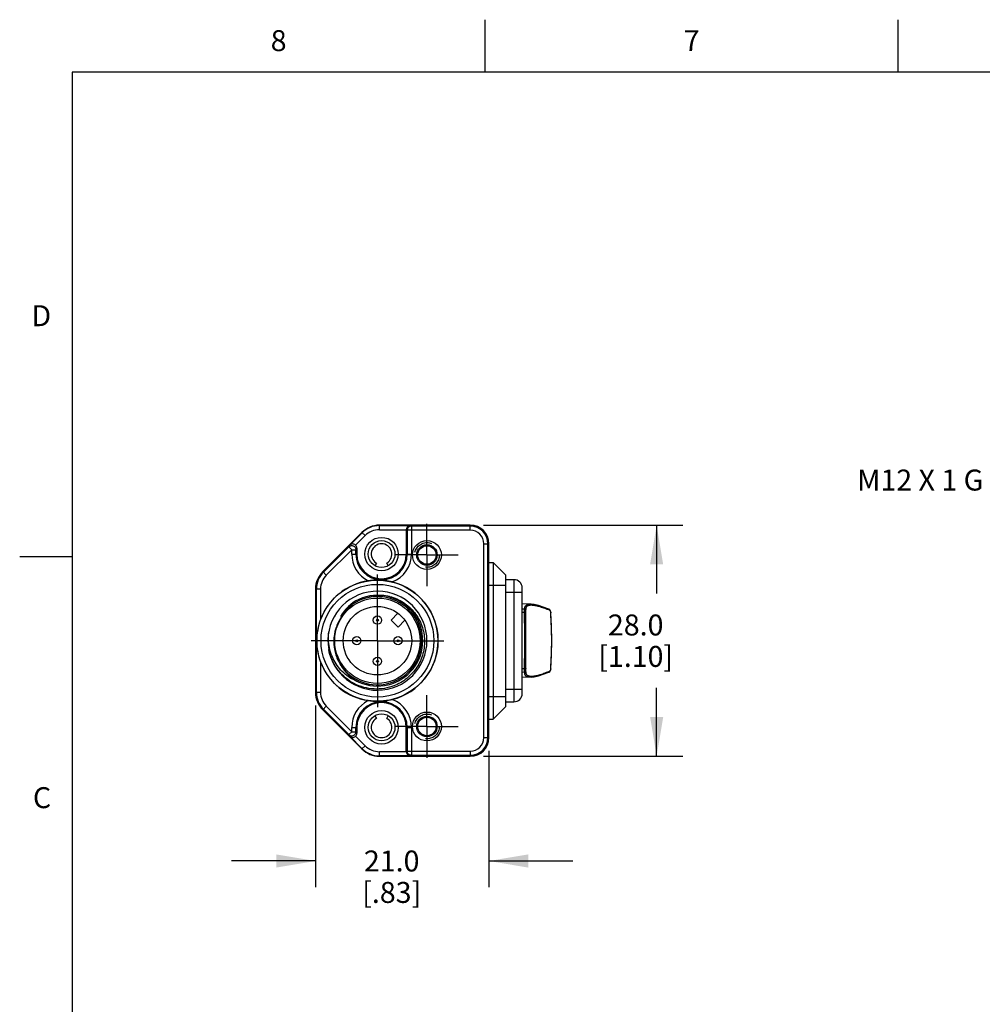
# Model space of a CAD drawing. Units: inches. Extents: x 0.4 to 16.6, y 0.6 to 10.4.
# Drawn here: x 0.4 to 5, y 5.7 to 10.4 of the extents above; entities that cross this region are included whole.
import ezdxf

# ---------------------------------------------------------------- set-up
doc = ezdxf.new("R2010")
doc.units = ezdxf.units.IN
doc.header["$LTSCALE"] = 0.935
doc.header["$MEASUREMENT"] = 0
doc.linetypes.add('CENTER', pattern=[0.6, 0.375, -0.075, 0.075, -0.075])
doc.linetypes.add('HIDDEN', pattern=[0.2, 0.1, -0.1])
doc.layers.get('0').update_dxf_attribs({"linetype": 'CONTINUOUS'})
for name, color, linetype in [('AXIS', 7, 'CONTINUOUS'), ('AXIS_COSMETIC_THREADS', 7, 'CONTINUOUS'), ('DEFAULT_1', 7, 'CENTER'), ('DEFAULT_2', 7, 'HIDDEN'), ('DRIVEN_DIMS', 7, 'CONTINUOUS'), ('NOTES', 7, 'CONTINUOUS')]:
    doc.layers.add(name, color=color, linetype=linetype)
doc.styles.add('TEXTSTYLE_2', font='txt', dxfattribs={"width": 0.8})
doc.dimstyles.new('DIMSTYLE_1', dxfattribs={"dimtxt": 0.1, "dimasz": 0.1875, "dimexe": 0.125, "dimexo": 0.0625, "dimgap": 0.1, "dimtad": 0, "dimtih": 1, "dimtoh": 1, "dimdec": 1, "dimzin": 4, "dimdsep": 46, "dimtxsty": 'STANDARD', "dimblk": '_FILLED', "dimblk1": '_FILLED', "dimblk2": '_FILLED', "dimcen": 0.09, "dimadec": 0, "dimazin": 0, "dimtp": 0.005, "dimtm": 0.005, "dimtfac": 1, "dimtdec": 1, "dimtofl": 0, "dimtmove": 0, "dimatfit": 3, "dimldrblk": '_FILLED', "dimfxl": 1, "dimtolj": 1, "dimtzin": 4, "dimarcsym": 0})

# ---------------------------------------------------------------- blocks, each defined once
blk = doc.blocks.new('_FILLED')
at = {"color": 0, "linetype": 'BYBLOCK'}
blk.add_solid([(0, 0), (-1, 0.167), (-1, -0.167)], dxfattribs=at)
blk = doc.blocks.new('*D5')
at = {"layer": 'DRIVEN_DIMS', "color": 7, "linetype": 'CONTINUOUS'}
for p, q in [((2.5816, 7.9497), (3.533, 7.9497)), ((3.408, 7.9497), (3.408, 7.6235)), ((3.408, 6.8473), (3.408, 7.1735)), ((2.5816, 6.8473), (3.533, 6.8473))]:
    blk.add_line(p, q, dxfattribs=at)
at = {"layer": 'DRIVEN_DIMS', "color": 7, "linetype": 'CONTINUOUS', "xscale": 0.1875, "yscale": 0.1875, "zscale": 0.1875}
for p, rotation in [((3.408, 7.9497), 90), ((3.408, 6.8473), 270)]:
    blk.add_blockref('_FILLED', p, dxfattribs=dict(at, rotation=rotation))
at = {"layer": 'DRIVEN_DIMS', "color": 7, "linetype": 'CONTINUOUS', "insert": (3.308, 7.5235), "char_height": 0.1, "width": 0.6, "attachment_point": 2, "line_spacing_factor": 0.9}
blk.add_mtext('28.0\\P[1.10]', dxfattribs=at)
blk = doc.blocks.new('*D6')
at = {"layer": 'DRIVEN_DIMS', "color": 7, "linetype": 'CONTINUOUS'}
for p, q in [((1.7809, 7.0896), (1.7809, 6.2223)), ((2.6077, 6.8734), (2.6077, 6.2223)), ((1.7809, 6.3473), (1.3809, 6.3473)), ((2.6077, 6.3473), (3.0077, 6.3473))]:
    blk.add_line(p, q, dxfattribs=at)
at = {"layer": 'DRIVEN_DIMS', "color": 7, "linetype": 'CONTINUOUS', "xscale": 0.1875, "yscale": 0.1875, "zscale": 0.1875}
blk.add_blockref('_FILLED', (1.7809, 6.3473), dxfattribs=at)
at = {"layer": 'DRIVEN_DIMS', "color": 7, "linetype": 'CONTINUOUS', "xscale": 0.1875, "yscale": 0.1875, "zscale": 0.1875, "rotation": 180}
blk.add_blockref('_FILLED', (2.6077, 6.3473), dxfattribs=at)
at = {"layer": 'DRIVEN_DIMS', "color": 7, "linetype": 'CONTINUOUS', "insert": (2.1443, 6.3973), "char_height": 0.1, "width": 0.5, "attachment_point": 2, "line_spacing_factor": 0.9}
blk.add_mtext('21.0\\P[.83]', dxfattribs=at)

msp = doc.modelspace()

# ---------------------------------------------------------------- linework, layer by layer
at = {"color": 7, "linetype": 'CONTINUOUS'}
for p, q in [((2.59, 10.112), (2.59, 10.362)), ((4.56, 10.112), (4.56, 10.362)), ((0.62, 10.112), (0.62, 0.887)), ((16.38, 10.112), (0.62, 10.112)), ((2.0857, 7.9281), (2.0857, 7.9497)), ((2.5191, 7.9497), (2.0857, 7.9497)), ((2.0857, 7.9478), (2.2333, 7.9478)), ((2.2333, 7.9478), (2.2381, 7.9454)), ((2.2381, 7.9454), (2.2381, 7.8119)), ((2.5191, 7.9454), (2.2381, 7.9454)), ((2.5191, 7.9257), (2.5191, 7.9497)), ((2.0022, 7.9151), (1.8155, 7.7284)), ((1.9445, 7.8547), (2.0036, 7.9137)), ((1.9719, 7.8542), (2.0175, 7.8998)), ((2.0175, 7.8998), (2.0022, 7.9151)), ((2.0857, 7.9281), (2.214, 7.9281)), ((2.214, 7.9281), (2.214, 7.8119)), ((2.214, 7.9279), (2.2185, 7.9257)), ((2.2185, 7.9257), (2.2185, 7.8119)), ((2.5191, 7.9257), (2.2185, 7.9257)), ((1.9397, 7.8465), (1.9445, 7.8547)), ((2.5837, 6.9359), (2.5837, 7.8611)), ((2.5837, 7.8611), (2.6077, 7.8611)), ((2.6034, 6.9359), (2.6034, 7.8611)), ((2.6077, 6.9359), (2.6077, 7.8611)), ((1.9397, 7.8465), (1.8185, 7.7253)), ((1.9536, 7.8325), (1.8325, 7.7114)), ((1.9536, 7.8325), (1.9397, 7.8465)), ((1.9536, 7.8119), (1.9536, 7.8325)), ((1.9536, 7.8325), (1.9733, 7.8325)), ((1.9536, 7.8119), (1.9778, 7.8119)), ((1.9733, 7.8325), (1.9778, 7.8402)), ((1.9733, 7.8119), (1.9733, 7.8325)), ((1.9778, 7.8402), (1.9778, 7.8119)), ((2.214, 7.8119), (2.2381, 7.8119)), ((0.62, 7.7995), (0.37, 7.7995)), ((2.0713, 7.7692), (2.0639, 7.7566)), ((2.1278, 7.7566), (2.1205, 7.7692)), ((2.6077, 7.7725), (2.6287, 7.7725)), ((2.6287, 7.7725), (2.6287, 7.0245)), ((2.6878, 7.7134), (2.6287, 7.7725)), ((1.8325, 7.7114), (1.8155, 7.7284)), ((2.6878, 7.7134), (2.6878, 7.0835)), ((2.6077, 7.6642), (2.6878, 7.6642)), ((2.7272, 7.6898), (2.6878, 7.6898)), ((2.7272, 7.6898), (2.7272, 7.1071)), ((1.7809, 7.6448), (1.7809, 7.1521)), ((1.8049, 7.6448), (1.7809, 7.6448)), ((1.7852, 7.1521), (1.7852, 7.6448)), ((1.8049, 7.6448), (1.8049, 7.4991)), ((2.6878, 7.6308), (2.7665, 7.6308)), ((2.7665, 7.1465), (2.7665, 7.6504)), ((2.8097, 7.5723), (2.7665, 7.5746)), ((2.8235, 7.5706), (2.8091, 7.5723)), ((2.7787, 7.549), (2.7665, 7.5496)), ((2.7782, 7.5324), (2.7665, 7.5325)), ((2.7782, 7.5324), (2.7784, 7.5432)), ((2.7833, 7.5455), (2.7832, 7.546)), ((2.7835, 7.5448), (2.7833, 7.5478)), ((2.7833, 7.5478), (2.7833, 7.5478)), ((2.8951, 7.5483), (2.8937, 7.5487)), ((2.9034, 7.532), (2.9029, 7.5317)), ((2.9068, 7.466), (2.9034, 7.532)), ((1.8049, 7.2978), (1.8049, 7.1521)), ((2.7782, 7.2646), (2.7665, 7.2645)), ((2.7787, 7.248), (2.7665, 7.2473)), ((2.7784, 7.2537), (2.7782, 7.2646)), ((2.7787, 7.2478), (2.7787, 7.248)), ((2.7832, 7.251), (2.7834, 7.2516)), ((2.7833, 7.2491), (2.7835, 7.2522)), ((2.7833, 7.2492), (2.7833, 7.2491)), ((2.8675, 7.2384), (2.8937, 7.2483)), ((2.8928, 7.248), (2.8951, 7.2487)), ((2.8951, 7.2487), (2.8978, 7.2505)), ((2.9034, 7.2649), (2.9029, 7.2653)), ((2.8097, 7.2246), (2.7665, 7.2223)), ((2.8092, 7.2246), (2.8092, 7.2246)), ((1.8049, 7.1521), (1.7809, 7.1521)), ((2.7665, 7.1662), (2.6878, 7.1662)), ((2.6077, 7.1327), (2.6878, 7.1327)), ((2.6878, 7.1071), (2.7272, 7.1071)), ((1.8325, 7.0856), (1.8155, 7.0686)), ((1.8155, 7.0686), (2.0022, 6.8819)), ((1.8185, 7.0716), (1.9397, 6.9505)), ((1.8325, 7.0856), (1.9536, 6.9644)), ((2.6878, 7.0835), (2.6287, 7.0245)), ((2.0639, 7.0404), (2.0713, 7.0277)), ((2.1205, 7.0277), (2.1278, 7.0404)), ((2.6077, 7.0245), (2.6287, 7.0245)), ((1.9397, 6.9505), (1.9536, 6.9644)), ((1.9536, 6.9851), (1.9778, 6.9851)), ((1.9536, 6.9644), (1.9536, 6.9851)), ((1.9536, 6.9644), (1.9733, 6.9644)), ((1.9733, 6.9644), (1.9733, 6.9851)), ((1.9778, 6.9568), (1.9733, 6.9644)), ((1.9778, 6.9851), (1.9778, 6.9568)), ((2.214, 6.9851), (2.2381, 6.9851)), ((2.214, 6.8689), (2.214, 6.9851)), ((2.2185, 6.9851), (2.2185, 6.8713)), ((2.2381, 6.9851), (2.2381, 6.8516)), ((1.9445, 6.9423), (1.9397, 6.9505)), ((2.0036, 6.8832), (1.9445, 6.9423)), ((2.0175, 6.8971), (1.9719, 6.9428)), ((2.5837, 6.9359), (2.6077, 6.9359)), ((2.0022, 6.8819), (2.0175, 6.8971)), ((2.214, 6.8689), (2.0857, 6.8689)), ((2.0857, 6.8473), (2.0857, 6.8689)), ((2.2185, 6.8713), (2.214, 6.869)), ((2.2185, 6.8713), (2.5191, 6.8713)), ((2.5191, 6.8713), (2.5191, 6.8473)), ((2.2333, 6.8492), (2.0857, 6.8492)), ((2.0857, 6.8473), (2.5191, 6.8473)), ((2.2381, 6.8516), (2.2333, 6.8492)), ((2.2381, 6.8516), (2.5191, 6.8516))]:
    msp.add_line(p, q, dxfattribs=at)
for points in [[(2.8937, 7.5487), (2.8675, 7.5585), (2.8438, 7.566), (2.8235, 7.5706)], [(2.7836, 7.5445), (2.7835, 7.5449), (2.7833, 7.5455)], [(2.7839, 7.5325), (2.7839, 7.5342), (2.7839, 7.5358), (2.7839, 7.5373), (2.7838, 7.5386), (2.7838, 7.5398), (2.7838, 7.5408), (2.7837, 7.5417), (2.7837, 7.5425), (2.7837, 7.5431), (2.7836, 7.5436), (2.7836, 7.5441), (2.7836, 7.5445)], [(2.7842, 7.3311), (2.7843, 7.3985), (2.7842, 7.4659), (2.7839, 7.5325)], [(2.9002, 7.5435), (2.8978, 7.5465), (2.8951, 7.5483)], [(2.9034, 7.532), (2.9031, 7.5353), (2.9019, 7.5397), (2.9002, 7.5435)], [(2.9034, 7.2649), (2.9068, 7.3309), (2.908, 7.3984), (2.9068, 7.466)], [(2.7836, 7.2531), (2.7837, 7.2536), (2.7837, 7.2543), (2.7837, 7.255), (2.7838, 7.2559), (2.7838, 7.257), (2.7838, 7.2582), (2.7839, 7.2595), (2.7839, 7.261), (2.7839, 7.2627), (2.7839, 7.2644), (2.7842, 7.3311)], [(2.7834, 7.2516), (2.7835, 7.2522), (2.7836, 7.2527), (2.7836, 7.2531)], [(2.8092, 7.2246), (2.8235, 7.2263), (2.8438, 7.231), (2.8675, 7.2384)], [(2.8978, 7.2505), (2.9001, 7.2533), (2.9019, 7.2572), (2.903, 7.2615), (2.9034, 7.2649)]]:
    msp.add_lwpolyline(points, dxfattribs=at)
for centre, radius in [((2.0959, 7.8119), 0.0799), ((2.0959, 7.8119), 0.0641), ((2.3124, 7.8076), 0.0689), ((2.3124, 7.8076), 0.0489), ((2.3124, 7.8076), 0.044), ((2.0762, 7.3985), 0.2889), ((2.0762, 7.3985), 0.269), ((2.0762, 7.3985), 0.2037), ((2.0762, 7.3985), 0.1634), ((2.0762, 7.4969), 0.0197), ((2.0762, 7.4969), 0.00469), ((1.9778, 7.3985), 0.0197), ((1.9778, 7.3985), 0.00469), ((2.1746, 7.3985), 0.0197), ((2.1746, 7.3985), 0.00469), ((2.0762, 7.3001), 0.0197), ((2.0762, 7.3001), 0.00469), ((2.0959, 6.9851), 0.0799), ((2.0959, 6.9851), 0.0641), ((2.3124, 6.9893), 0.0689), ((2.3124, 6.9893), 0.0489), ((2.3124, 6.9893), 0.044)]:
    msp.add_circle(centre, radius, dxfattribs=at)
for centre, radius, start, end in [((2.0857, 7.8316), 0.1181, 90, 135), ((2.0857, 7.8316), 0.1162, 90, 135), ((2.5191, 7.8611), 0.0886, 0, 90), ((2.5191, 7.8611), 0.0843, 0, 90), ((2.0857, 7.8316), 0.0965, 90, 135), ((2.5191, 7.8611), 0.0646, 0, 90), ((2.0959, 7.8119), 0.0492, 300, 240), ((2.0959, 7.8119), 0.1423, 180, 243.5226), ((2.0959, 7.8119), 0.1226, 180, 360), ((2.0959, 7.8119), 0.1181, 180, 360), ((2.0959, 7.8119), 0.1423, 291.0245, 360), ((1.899, 7.6448), 0.1181, 135, 180), ((1.899, 7.6448), 0.1138, 135, 180), ((1.899, 7.6448), 0.0941, 135, 180), ((2.0762, 7.3985), 0.2894, 98.6943, 159.6419), ((2.0772, 7.3926), 0.2954, 90.1945, 98.7139), ((2.0762, 7.3985), 0.2894, 284.1468, 75.8532), ((2.7272, 7.6504), 0.0394, 0, 90), ((2.0762, 7.3985), 0.2362, 192.2575, 190.3923), ((2.0762, 7.3985), 0.2165, 245.6846, 114.3154), ((2.0762, 7.3985), 0.2104, 213.43, 146.57), ((2.0842, 7.406), 0.2132, 117.1078, 149.4439), ((2.0646, 7.3886), 0.2067, 118.4211, 142.5173), ((2.0733, 7.3957), 0.2049, 121.4954, 145.529), ((2.0802, 7.398), 0.2188, 75.5452, 75.8164), ((-21.9623, 7.3985), 24.7409, 359.68992, 0.31008), ((2.7792, 7.5592), 0.0102, 266.9405, 267.7788), ((2.7786, 7.5441), 0.00491, 35.0521, 87.8377), ((2.7787, 7.5441), 0.00489, 23.1669, 34.9488), ((2.0762, 7.3985), 0.2894, 200.3581, 261.3057), ((2.0842, 7.391), 0.2132, 210.5564, 242.892), ((2.7792, 7.2377), 0.0103, 92.2203, 93.0584), ((2.7786, 7.2529), 0.00491, 272.1702, 322.5238), ((2.7787, 7.2529), 0.00489, 322.6289, 337.5346), ((1.899, 7.1521), 0.1181, 180, 225), ((1.899, 7.1521), 0.1138, 180, 225), ((1.899, 7.1521), 0.0941, 180, 225), ((2.7272, 7.1465), 0.0394, 270, 360), ((2.0959, 6.9851), 0.1423, 116.4774, 180), ((2.0959, 6.9851), 0.1226, 0, 180), ((2.0959, 6.9851), 0.1181, 0, 180), ((2.077, 7.4018), 0.2927, 261.2475, 269.844), ((2.0959, 6.9851), 0.1423, 0, 68.9755), ((2.0959, 6.9851), 0.0492, 120, 60), ((2.5191, 6.9359), 0.0886, 270, 360), ((2.5191, 6.9359), 0.0843, 270, 360), ((2.5191, 6.9359), 0.0646, 270, 360), ((2.0857, 6.9654), 0.1181, 225, 270), ((2.0857, 6.9654), 0.1162, 225, 270), ((2.0857, 6.9654), 0.0965, 225, 270)]:
    msp.add_arc(centre, radius, start, end, dxfattribs=at)
for centre, major_axis, start_param, end_param in [((1.9581, 7.8402), (0.01, 0.017), -1.04062, -0.246901), ((1.9581, 6.9568), (-0.01, 0.017), -2.894692, -2.100973)]:
    msp.add_ellipse(centre, major_axis=major_axis, ratio=0.999404, start_param=start_param, end_param=end_param, dxfattribs=at)
for points, knots in [([(2.2333, 7.9478), (2.2311, 7.9478), (2.2266, 7.9469), (2.2203, 7.9432), (2.2153, 7.9367), (2.214, 7.9309), (2.214, 7.9279)], [0, 0, 0, 0, 0.215659, 0.445481, 0.704782, 1, 1, 1, 1]), ([(2.2381, 7.9454), (2.2356, 7.9454), (2.2304, 7.9443), (2.2239, 7.94), (2.2195, 7.9334), (2.2185, 7.9282), (2.2185, 7.9257)], [0, 0, 0, 0, 0.249995, 0.49997, 0.749954, 1, 1, 1, 1]), ([(1.9397, 7.8465), (1.9411, 7.8478), (1.9442, 7.8501), (1.9497, 7.8521), (1.9556, 7.8524), (1.9612, 7.851), (1.9663, 7.848), (1.9702, 7.8436), (1.9727, 7.8383), (1.9733, 7.8345), (1.9733, 7.8325)], [0, 0, 0, 0, 0.124953, 0.249933, 0.374939, 0.499961, 0.62499, 0.750012, 0.875018, 1, 1, 1, 1]), ([(1.9719, 7.8542), (1.9698, 7.8563), (1.9648, 7.8594), (1.9568, 7.8605), (1.9498, 7.8588), (1.946, 7.8562), (1.9445, 7.8547)], [0, 0, 0, 0, 0.296059, 0.555705, 0.785182, 1, 1, 1, 1]), ([(2.1469, 7.6791), (2.1354, 7.682), (2.1119, 7.6864), (2.0881, 7.688), (2.0762, 7.6879)], [0, 0, 0, 0, 0.499108, 1, 1, 1, 1]), ([(1.987, 7.5958), (1.9983, 7.6012), (2.0219, 7.6099), (2.059, 7.6168), (2.0968, 7.6172), (2.1216, 7.6131), (2.1338, 7.6101)], [0, 0, 0, 0, 0.249998, 0.499996, 0.749997, 1, 1, 1, 1]), ([(2.1348, 7.6098), (2.1464, 7.6068), (2.1691, 7.5989), (2.2008, 7.5817), (2.2293, 7.5595), (2.2538, 7.5331), (2.2737, 7.503), (2.2886, 7.4701), (2.2979, 7.4353), (2.3016, 7.3994), (2.2995, 7.3633), (2.2917, 7.3281), (2.2784, 7.2946), (2.2599, 7.2636), (2.2368, 7.2359), (2.2096, 7.2121), (2.1791, 7.193), (2.1569, 7.1836), (2.1456, 7.1797)], [0, 0, 0, 0, 0.062498, 0.124995, 0.187494, 0.249992, 0.312491, 0.37499, 0.43749, 0.49999, 0.56249, 0.62499, 0.687491, 0.749992, 0.812494, 0.874995, 0.937498, 1, 1, 1, 1]), ([(2.7787, 7.549), (2.7785, 7.5509), (2.7784, 7.5545), (2.7793, 7.5597), (2.7815, 7.564), (2.7849, 7.5675), (2.7894, 7.5701), (2.7951, 7.5717), (2.8018, 7.5725), (2.8066, 7.5725), (2.8091, 7.5723)], [0, 0, 0, 0, 0.126714, 0.238553, 0.341837, 0.444849, 0.556264, 0.683063, 0.829931, 1, 1, 1, 1]), ([(2.8964, 7.5441), (2.892, 7.5459), (2.8834, 7.5492), (2.8708, 7.5538), (2.859, 7.5577), (2.848, 7.561), (2.8378, 7.5637), (2.8285, 7.5657), (2.82, 7.567), (2.8123, 7.5676), (2.8056, 7.5675), (2.7997, 7.5668), (2.7947, 7.5654), (2.7905, 7.5632), (2.7872, 7.5603), (2.7849, 7.5567), (2.7836, 7.5524), (2.7833, 7.5494), (2.7833, 7.5478)], [0, 0, 0, 0, 0.112014, 0.216764, 0.314135, 0.404033, 0.486394, 0.561185, 0.628417, 0.688195, 0.740863, 0.786999, 0.827419, 0.863299, 0.896339, 0.928709, 0.962637, 1, 1, 1, 1]), ([(2.7782, 7.5324), (2.7789, 7.5324), (2.7802, 7.5324), (2.7818, 7.5323), (2.7829, 7.5322), (2.7834, 7.532), (2.7837, 7.5319), (2.7838, 7.5319), (2.7839, 7.5318), (2.7839, 7.5317)], [0, 0, 0, 0, 0.360366, 0.680927, 0.807625, 0.904193, 0.940072, 0.96753, 1, 1, 1, 1]), ([(2.7784, 7.5432), (2.7784, 7.544), (2.7784, 7.5453), (2.7785, 7.5468), (2.7786, 7.5478), (2.7787, 7.5483), (2.7787, 7.5487), (2.7788, 7.5489), (2.7788, 7.5489)], [0, 0, 0, 0, 0.388886, 0.689622, 0.804508, 0.894605, 0.959699, 1, 1, 1, 1]), ([(2.8937, 7.5487), (2.8941, 7.5485), (2.8949, 7.548), (2.8958, 7.5469), (2.8963, 7.5456), (2.8964, 7.5446), (2.8964, 7.5441)], [0, 0, 0, 0, 0.237641, 0.482687, 0.737315, 1, 1, 1, 1]), ([(2.9029, 7.2653), (2.9044, 7.2874), (2.9066, 7.3318), (2.9082, 7.4206), (2.9059, 7.4874), (2.9029, 7.5317)], [0, 0, 0, 0, 0.249195, 0.500036, 1, 1, 1, 1]), ([(1.8049, 7.4991), (1.7989, 7.4831), (1.7898, 7.4499), (1.7852, 7.3985), (1.7898, 7.3471), (1.7989, 7.3139), (1.8049, 7.2978)], [0, 0, 0, 0, 0.250395, 0.500004, 0.749607, 1, 1, 1, 1]), ([(1.9044, 7.5117), (1.8986, 7.5034), (1.8884, 7.4858), (1.8733, 7.4483), (1.8651, 7.3977), (1.8718, 7.347), (1.8856, 7.309), (1.8952, 7.2911), (1.9006, 7.2826)], [0, 0, 0, 0, 0.125168, 0.250332, 0.499993, 0.749665, 0.874836, 1, 1, 1, 1]), ([(1.987, 7.2012), (1.9753, 7.2055), (1.9525, 7.2163), (1.9217, 7.2381), (1.8949, 7.2649), (1.8731, 7.2957), (1.8566, 7.3297), (1.846, 7.366), (1.8414, 7.4035), (1.8424, 7.4286), (1.8438, 7.4411)], [0, 0, 0, 0, 0.12497, 0.249948, 0.374936, 0.499931, 0.624936, 0.749948, 0.874973, 1, 1, 1, 1]), ([(2.1456, 7.1797), (2.13, 7.1745), (2.0976, 7.1674), (2.0479, 7.1673), (1.9994, 7.1777), (1.9541, 7.1981), (1.9142, 7.2276), (1.8813, 7.2649), (1.857, 7.3081), (1.8471, 7.3398), (1.8438, 7.3559)], [0, 0, 0, 0, 0.124994, 0.249991, 0.374988, 0.499988, 0.624988, 0.749992, 0.87499, 1, 1, 1, 1]), ([(2.7839, 7.2653), (2.7839, 7.2652), (2.7838, 7.2651), (2.7837, 7.265), (2.7834, 7.2649), (2.7829, 7.2648), (2.7818, 7.2647), (2.7802, 7.2646), (2.7789, 7.2646), (2.7782, 7.2646)], [0, 0, 0, 0, 0.032465, 0.059922, 0.0958, 0.192367, 0.319066, 0.63963, 1, 1, 1, 1]), ([(2.7788, 7.248), (2.7788, 7.248), (2.7787, 7.2482), (2.7787, 7.2486), (2.7786, 7.2491), (2.7786, 7.2497), (2.7785, 7.2505), (2.7784, 7.2519), (2.7784, 7.2529), (2.7784, 7.2537)], [0, 0, 0, 0, 0.033804, 0.093877, 0.180789, 0.294524, 0.434352, 0.599256, 1, 1, 1, 1]), ([(2.8092, 7.2246), (2.8066, 7.2245), (2.8018, 7.2244), (2.7951, 7.2252), (2.7895, 7.2268), (2.7849, 7.2294), (2.7815, 7.2329), (2.7793, 7.2372), (2.7784, 7.2423), (2.7785, 7.2459), (2.7787, 7.2478)], [0, 0, 0, 0, 0.170188, 0.31721, 0.444169, 0.555724, 0.658798, 0.762011, 0.873633, 1, 1, 1, 1]), ([(2.7833, 7.2491), (2.7833, 7.2476), (2.7836, 7.2445), (2.7849, 7.2403), (2.7872, 7.2366), (2.7905, 7.2338), (2.7947, 7.2316), (2.7997, 7.2302), (2.8056, 7.2294), (2.8124, 7.2294), (2.82, 7.23), (2.8285, 7.2313), (2.8378, 7.2333), (2.848, 7.2359), (2.859, 7.2392), (2.8708, 7.2432), (2.8834, 7.2478), (2.892, 7.2511), (2.8964, 7.2529)], [0, 0, 0, 0, 0.037354, 0.071276, 0.103645, 0.136686, 0.172566, 0.212987, 0.259124, 0.311795, 0.371574, 0.438807, 0.513599, 0.595963, 0.685865, 0.783239, 0.887989, 1, 1, 1, 1]), ([(2.8964, 7.2529), (2.8964, 7.2524), (2.8963, 7.2514), (2.8958, 7.25), (2.8949, 7.2489), (2.8941, 7.2484), (2.8937, 7.2483)], [0, 0, 0, 0, 0.262673, 0.517302, 0.762355, 1, 1, 1, 1]), ([(2.0762, 7.109), (2.0881, 7.109), (2.1119, 7.1105), (2.1354, 7.115), (2.1469, 7.1179)], [0, 0, 0, 0, 0.500894, 1, 1, 1, 1]), ([(1.9397, 6.9505), (1.9411, 6.9491), (1.9442, 6.9468), (1.9497, 6.9448), (1.9556, 6.9446), (1.9612, 6.946), (1.9663, 6.949), (1.9702, 6.9533), (1.9727, 6.9586), (1.9733, 6.9625), (1.9733, 6.9644)], [0, 0, 0, 0, 0.124953, 0.249932, 0.374939, 0.499961, 0.62499, 0.750012, 0.875018, 1, 1, 1, 1]), ([(1.9445, 6.9423), (1.946, 6.9408), (1.9498, 6.9382), (1.9568, 6.9365), (1.9648, 6.9376), (1.9698, 6.9407), (1.9719, 6.9428)], [0, 0, 0, 0, 0.214818, 0.444295, 0.703941, 1, 1, 1, 1]), ([(2.214, 6.869), (2.214, 6.866), (2.2153, 6.8603), (2.2203, 6.8538), (2.2266, 6.8501), (2.2311, 6.8492), (2.2333, 6.8492)], [0, 0, 0, 0, 0.295218, 0.554519, 0.784341, 1, 1, 1, 1]), ([(2.2381, 6.8516), (2.2356, 6.8516), (2.2304, 6.8526), (2.2239, 6.857), (2.2195, 6.8635), (2.2185, 6.8687), (2.2185, 6.8713)], [0, 0, 0, 0, 0.249995, 0.49997, 0.749954, 1, 1, 1, 1])]:
    msp.add_open_spline(points, degree=3, knots=knots, dxfattribs=at)
msp.add_open_spline([(2.7788, 7.5489), (2.7788, 7.549), (2.7788, 7.549), (2.7788, 7.549)], degree=3, dxfattribs=at)
at = {"layer": 'AXIS', "color": 7, "linetype": 'CENTER'}
for p, q in [((2.3124, 7.8076), (2.3124, 7.9568)), ((2.3124, 7.8076), (2.1632, 7.8076)), ((2.3124, 7.8076), (2.3124, 7.6584)), ((2.3124, 7.8076), (2.4616, 7.8076)), ((2.0762, 7.3985), (2.0762, 7.7151)), ((2.0762, 7.3985), (1.7596, 7.3985)), ((2.0762, 7.3985), (2.0762, 7.0819)), ((2.0762, 7.3985), (2.3928, 7.3985)), ((2.3124, 6.9893), (2.3124, 7.1385)), ((2.3124, 6.9893), (2.1632, 6.9893)), ((2.3124, 6.9893), (2.4616, 6.9893)), ((2.3124, 6.9893), (2.3124, 6.8401))]:
    msp.add_line(p, q, dxfattribs=at)
at = {"layer": 'AXIS', "color": 7, "linetype": 'CONTINUOUS'}
for centre, radius, start, end in [((2.8739, 7.5297), 0.029, 3.8714, 4.3795), ((2.874, 7.2672), 0.0289, 355.6417, 356.1513)]:
    msp.add_arc(centre, radius, start, end, dxfattribs=at)
for points, knots in [([(2.8964, 7.5441), (2.8968, 7.544), (2.8976, 7.5438), (2.8987, 7.5431), (2.8997, 7.5419), (2.9011, 7.5399), (2.9023, 7.5365), (2.9027, 7.5335), (2.9029, 7.5319)], [0, 0, 0, 0, 0.080165, 0.169513, 0.272645, 0.391381, 0.673197, 1, 1, 1, 1]), ([(2.9029, 7.265), (2.9027, 7.2634), (2.9023, 7.2605), (2.9011, 7.2571), (2.8997, 7.255), (2.8987, 7.2539), (2.8976, 7.2531), (2.8968, 7.2529), (2.8964, 7.2529)], [0, 0, 0, 0, 0.326815, 0.608589, 0.727298, 0.830335, 0.919784, 1, 1, 1, 1])]:
    msp.add_open_spline(points, degree=3, knots=knots, dxfattribs=at)
at = {"layer": 'AXIS_COSMETIC_THREADS', "color": 7, "linetype": 'CONTINUOUS'}
for p, q in [((2.1738, 7.5295), (2.1416, 7.4973)), ((2.1416, 7.4973), (2.175, 7.4639)), ((2.175, 7.4639), (2.2072, 7.4961))]:
    msp.add_line(p, q, dxfattribs=at)
at = {"layer": 'DEFAULT_1', "color": 7, "linetype": 'CENTER'}
for q in [(2.0762, 7.7022), (1.7724, 7.3985), (2.0762, 7.0947), (2.3799, 7.3985)]:
    msp.add_line((2.0762, 7.3985), q, dxfattribs=at)
at = {"layer": 'DEFAULT_2', "color": 7, "linetype": 'HIDDEN'}
for centre in [(2.3124, 7.8076), (2.3124, 6.9893)]:
    msp.add_circle(centre, 0.0591, dxfattribs=at)

# ---------------------------------------------------------------- texts
at = {"color": 7, "linetype": 'CONTINUOUS', "char_height": 0.1, "width": 0.08, "line_spacing_factor": 0.9, "style": 'TEXTSTYLE_2'}
for s, insert, attachment_point in [('8', (1.605, 10.312), 2), ('7', (3.575, 10.312), 2), ('D', (0.52, 8.9995), 3), ('C', (0.52, 6.6995), 3)]:
    msp.add_mtext(s, dxfattribs=dict(at, insert=insert, attachment_point=attachment_point))
at = {"layer": 'NOTES', "color": 7, "linetype": 'CONTINUOUS', "insert": (4.9662, 8.2151), "char_height": 0.1, "width": 0.9, "attachment_point": 3, "line_spacing_factor": 0.9}
msp.add_mtext('M12 X 1 G', dxfattribs=at)

# ---------------------------------------------------------------- dimensions: what is measured, and where the dimension line sits
at = {"layer": 'DRIVEN_DIMS', "color": 7, "linetype": 'CONTINUOUS'}
dim = msp.add_linear_dim(base=(3.408, 6.8473), p1=(2.5191, 7.9497), p2=(2.5191, 6.8473), angle=270, dimstyle='DIMSTYLE_1', dxfattribs=at)
dim.commit()
dim.dimension.update_dxf_attribs({"geometry": '*D5', "text_midpoint": (3.408, 7.3985), "dimtype": 160})
dim = msp.add_linear_dim(base=(2.6077, 6.3473), p1=(1.7809, 7.1521), p2=(2.6077, 6.9359), dimstyle='DIMSTYLE_1', dxfattribs=at)
dim.commit()
dim.dimension.update_dxf_attribs({"geometry": '*D6', "text_midpoint": (2.1943, 6.2723), "dimtype": 160})

doc.saveas('drawing.dxf')
